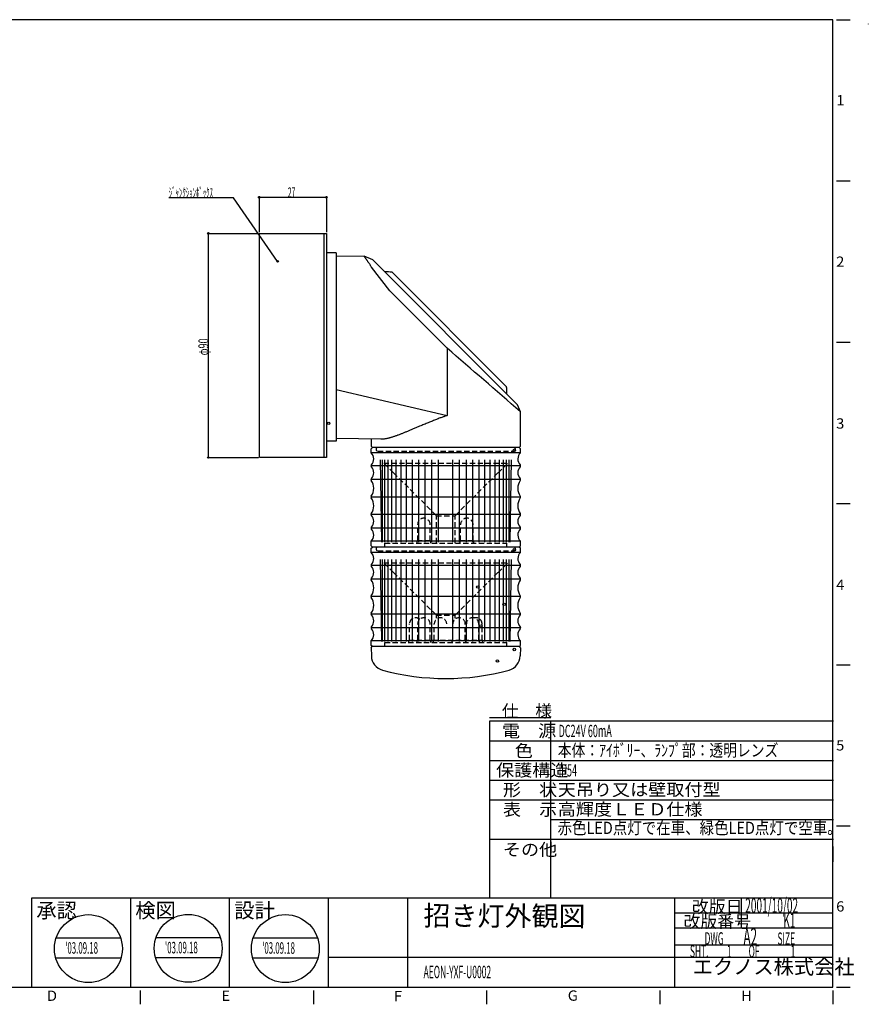
# Model space of a CAD drawing. Extents: x 16 to 587, y 9 to 404.
# Drawn here: x 246 to 587, y 9 to 404 of the extents above; entities that cross this region are included whole.
import ezdxf

# ---------------------------------------------------------------- set-up
doc = ezdxf.new("R2010")
doc.units = 0
doc.header["$LTSCALE"] = 0.25
doc.linetypes.add('DASHDOT', pattern=[50.5, 30, -9, 2.5, -9])
doc.linetypes.add('HIDDEN', pattern=[12.6, 8.4, -4.2])
doc.layers.add('1', color=7, linetype='CONTINUOUS')
doc.layers.add('128', color=7, linetype='CONTINUOUS')
doc.styles.add('KANJI', font='TXT', dxfattribs={"bigfont": 'BIGFONT'})
doc.dimstyles.get("Standard").update_dxf_attribs({"dimtxt": 2.5, "dimasz": 2.5, "dimexe": 1.25, "dimexo": 0.625, "dimtad": 1, "dimcen": 2.5, "dimazin": 3, "dimtfac": 1, "dimtmove": 0, "dimatfit": 3})

# ---------------------------------------------------------------- blocks, each defined once
blk = doc.blocks.new('*D7')
at = {"layer": '128', "color": 7, "linetype": 'CONTINUOUS'}
for p, q in [((321.261027, 318.513244), (341.657099, 318.513244)), ((321.761027, 228.513244), (321.761027, 318.513244)), ((321.261027, 228.513244), (341.907019, 228.513244))]:
    blk.add_line(p, q, dxfattribs=at)
for centre, radius in [((321.761027, 318.513244), 0.3), ((321.761027, 318.513244), 0.15), ((321.761027, 228.513244), 0.3), ((321.761027, 228.513244), 0.15)]:
    blk.add_circle(centre, radius, dxfattribs=at)
at = {"layer": '128', "color": 7, "linetype": 'CONTINUOUS', "style": 'KANJI', "width": 0.666667}
blk.add_text('φ90', height=4, rotation=90, dxfattribs=at).set_placement((321.761027, 269.513244))
blk = doc.blocks.new('*D8')
at = {"layer": '128', "color": 7, "linetype": 'CONTINUOUS'}
for p, q in [((342.157099, 333.477498), (342.157099, 319.013244)), ((369.157099, 332.977498), (342.157099, 332.977498)), ((369.157099, 333.477498), (369.157099, 319.013244))]:
    blk.add_line(p, q, dxfattribs=at)
for centre, radius in [((342.157099, 332.977498), 0.3), ((342.157099, 332.977498), 0.15), ((369.157099, 332.977498), 0.3), ((369.157099, 332.977498), 0.15)]:
    blk.add_circle(centre, radius, dxfattribs=at)
at = {"layer": '128', "color": 7, "linetype": 'CONTINUOUS', "style": 'KANJI', "width": 0.5}
blk.add_text('27', height=4, dxfattribs=at).set_placement((353.657099, 332.977498))

msp = doc.modelspace()

# ---------------------------------------------------------------- linework, layer by layer
at = {"layer": '1', "color": 7, "linetype": 'CONTINUOUS'}
for p, q in [((572.709391, 404.337532), (16.041391, 404.337532)), ((572.709391, 15.741532), (572.709391, 404.337532)), ((574.087391, 404.337532), (579.599391, 404.337532)), ((574.087391, 339.571532), (579.599391, 339.571532)), ((574.087391, 274.805532), (579.599391, 274.805532)), ((574.087391, 210.039532), (579.599391, 210.039532)), ((574.087391, 145.273532), (579.599391, 145.273532)), ((434.706542, 124.100652), (459.375091, 124.100652)), ((572.898714, 122.591332), (434.718714, 122.591332)), ((434.718714, 122.591332), (434.719469, 51.527332)), ((459.333282, 51.527332), (459.333282, 122.591332)), ((434.718714, 114.695332), (572.898714, 114.695332)), ((434.718714, 106.799332), (572.898714, 106.799332)), ((434.718714, 98.903332), (572.898714, 98.903332)), ((434.718714, 91.007332), (572.898714, 91.007332)), ((459.416845, 83.111332), (572.898714, 83.111332)), ((574.087391, 80.507532), (579.599391, 80.507532)), ((434.718714, 75.215332), (572.898714, 75.215332)), ((572.709391, 72.21952), (572.709391, 66.024601)), ((572.709391, 66.024601), (572.709391, 72.21952)), ((572.709391, 51.527332), (250.637191, 51.527332)), ((250.637191, 51.527332), (250.637191, 15.741532)), ((290.399191, 51.527332), (290.399191, 15.741532)), ((330.161191, 51.527332), (330.161191, 15.741532)), ((369.923191, 51.527332), (369.923191, 15.741532)), ((401.732791, 51.527332), (401.732791, 15.741532)), ((509.090191, 51.527332), (509.090191, 15.741532)), ((535.787631, 51.527332), (535.787631, 39.598732)), ((572.709391, 15.741532), (572.709391, 51.527332)), ((509.090191, 45.563032), (572.709391, 45.563032)), ((509.090191, 39.598732), (572.709391, 39.598732)), ((300.696441, 35.655663), (326.574949, 35.696016)), ((260.588765, 35.533904), (286.467273, 35.574257)), ((339.72549, 35.542199), (365.603998, 35.582552)), ((509.090191, 32.755751), (572.709391, 32.755751)), ((260.408113, 27.487355), (286.671741, 27.523764)), ((300.515789, 27.609114), (326.779417, 27.645522)), ((339.544838, 27.49565), (365.808466, 27.532059)), ((572.709391, 27.670132), (369.923191, 27.670132)), ((16.041391, 15.741532), (572.709391, 15.741532)), ((250.334603, 15.741532), (572.709391, 15.741532)), ((294.353391, 14.363532), (294.353391, 8.851532)), ((363.942391, 14.363532), (363.942391, 8.851532)), ((433.531391, 14.363532), (433.531391, 8.851532)), ((503.120391, 14.363532), (503.120391, 8.851532)), ((572.709391, 14.363532), (572.709391, 8.851532)), ((574.087391, 15.741532), (579.599391, 15.741532))]:
    msp.add_line(p, q, dxfattribs=at)
for centre in [(273.534781, 31.217952), (313.642457, 31.339711), (352.671506, 31.226247)]:
    msp.add_circle(centre, 13.646492, dxfattribs=at)
at = {"layer": '128', "color": 7, "linetype": 'CONTINUOUS'}
for p, q in [((586.939187, 402.729484), (586.939187, 402.591676)), ((331.850495, 332.83563), (305.850495, 332.83563)), ((349.563748, 307.264618), (331.850495, 332.83563)), ((342.157099, 318.513244), (369.157099, 318.513244)), ((342.157099, 318.513244), (342.157099, 228.513244)), ((368.157099, 318.513244), (368.157099, 228.513244)), ((369.157099, 318.513244), (369.157099, 228.513244)), ((373.157099, 310.749244), (369.157099, 310.749244)), ((373.157099, 310.749244), (373.157099, 234.989244)), ((373.157099, 309.543244), (384.337099, 309.347244)), ((387.797099, 307.873244), (384.353099, 309.329244)), ((384.373099, 309.303244), (384.355099, 309.327244)), ((384.391099, 309.277244), (384.373099, 309.303244)), ((384.409099, 309.253244), (384.391099, 309.277244)), ((384.425099, 309.227244), (384.409099, 309.253244)), ((384.443099, 309.203244), (384.425099, 309.227244)), ((384.461099, 309.179244), (384.443099, 309.203244)), ((384.479099, 309.153244), (384.461099, 309.179244)), ((384.497099, 309.129244), (384.479099, 309.153244)), ((384.515099, 309.103244), (384.497099, 309.129244)), ((384.533099, 309.079244), (384.515099, 309.103244)), ((384.591099, 308.997244), (384.533099, 309.079244)), ((384.649099, 308.915244), (384.591099, 308.997244)), ((384.707099, 308.833244), (384.649099, 308.915244)), ((384.763099, 308.749244), (384.707099, 308.833244)), ((384.821099, 308.667244), (384.763099, 308.749244)), ((384.877099, 308.583244), (384.821099, 308.667244)), ((384.933099, 308.501244), (384.877099, 308.583244)), ((384.991099, 308.419244), (384.933099, 308.501244)), ((385.047099, 308.335244), (384.991099, 308.419244)), ((385.103099, 308.251244), (385.047099, 308.335244)), ((385.197099, 308.113244), (385.103099, 308.251244)), ((385.291099, 307.973244), (385.197099, 308.113244)), ((385.385099, 307.833244), (385.291099, 307.973244)), ((385.479099, 307.693244), (385.385099, 307.833244)), ((385.573099, 307.553244), (385.479099, 307.693244)), ((385.667099, 307.415244), (385.573099, 307.553244)), ((385.761099, 307.275244), (385.667099, 307.415244)), ((385.855099, 307.135244), (385.761099, 307.275244)), ((385.949099, 306.995244), (385.855099, 307.135244)), ((386.043099, 306.855244), (385.949099, 306.995244)), ((386.175099, 306.661244), (386.043099, 306.855244)), ((386.305099, 306.465244), (386.175099, 306.661244)), ((386.437099, 306.269244), (386.305099, 306.465244)), ((386.569099, 306.075244), (386.437099, 306.269244)), ((386.699099, 305.879244), (386.569099, 306.075244)), ((386.831099, 305.683244), (386.699099, 305.879244)), ((386.961099, 305.489244), (386.831099, 305.683244)), ((387.091099, 305.293244), (386.961099, 305.489244)), ((387.223099, 305.097244), (387.091099, 305.293244)), ((387.353099, 304.903244), (387.223099, 305.097244)), ((394.641099, 295.441244), (387.353099, 304.903244)), ((387.797099, 307.873244), (445.975099, 249.693244)), ((395.537099, 302.959244), (395.361099, 302.967244)), ((395.559099, 302.937244), (441.605099, 256.893244)), ((417.681099, 272.401244), (394.641099, 295.441244)), ((417.681099, 272.401244), (417.681099, 245.361244)), ((373.157099, 255.781244), (417.681099, 245.361244)), ((441.617099, 256.639244), (441.605099, 256.893244)), ((445.985099, 249.683244), (445.975099, 249.693244)), ((447.157099, 246.855244), (445.985099, 249.683244)), ((417.407099, 245.265244), (417.133099, 245.169244)), ((417.681099, 245.361244), (417.407099, 245.265244)), ((447.157099, 233.013244), (447.157099, 246.855244)), ((407.507099, 241.383244), (407.075099, 241.201244)), ((407.939099, 241.563244), (407.507099, 241.383244)), ((408.373099, 241.745244), (407.939099, 241.563244)), ((408.805099, 241.925244), (408.373099, 241.745244)), ((409.239099, 242.103244), (408.805099, 241.925244)), ((409.673099, 242.283244), (409.239099, 242.103244)), ((410.107099, 242.461244), (409.673099, 242.283244)), ((410.541099, 242.639244), (410.107099, 242.461244)), ((410.975099, 242.815244), (410.541099, 242.639244)), ((411.371099, 242.975244), (410.975099, 242.815244)), ((411.767099, 243.135244), (411.371099, 242.975244)), ((412.163099, 243.293244), (411.767099, 243.135244)), ((412.561099, 243.451244), (412.163099, 243.293244)), ((412.957099, 243.607244), (412.561099, 243.451244)), ((413.355099, 243.763244), (412.957099, 243.607244)), ((413.753099, 243.917244), (413.355099, 243.763244)), ((414.151099, 244.071244), (413.753099, 243.917244)), ((414.551099, 244.223244), (414.151099, 244.071244)), ((414.951099, 244.373244), (414.551099, 244.223244)), ((415.223099, 244.475244), (414.951099, 244.373244)), ((415.495099, 244.575244), (415.223099, 244.475244)), ((415.767099, 244.675244), (415.495099, 244.575244)), ((416.039099, 244.775244), (415.767099, 244.675244)), ((416.313099, 244.875244), (416.039099, 244.775244)), ((416.587099, 244.973244), (416.313099, 244.875244)), ((416.859099, 245.071244), (416.587099, 244.973244)), ((417.133099, 245.169244), (416.859099, 245.071244)), ((397.549099, 237.325244), (397.295099, 237.233244)), ((397.803099, 237.419244), (397.549099, 237.325244)), ((398.079099, 237.519244), (397.803099, 237.419244)), ((398.353099, 237.623244), (398.079099, 237.519244)), ((398.627099, 237.727244), (398.353099, 237.623244)), ((398.901099, 237.831244), (398.627099, 237.727244)), ((399.175099, 237.937244), (398.901099, 237.831244)), ((399.447099, 238.043244), (399.175099, 237.937244)), ((399.721099, 238.151244), (399.447099, 238.043244)), ((399.993099, 238.259244), (399.721099, 238.151244)), ((400.265099, 238.369244), (399.993099, 238.259244)), ((400.537099, 238.477244), (400.265099, 238.369244)), ((400.831099, 238.597244), (400.537099, 238.477244)), ((401.125099, 238.715244), (400.831099, 238.597244)), ((401.417099, 238.835244), (401.125099, 238.715244)), ((401.711099, 238.955244), (401.417099, 238.835244)), ((402.003099, 239.077244), (401.711099, 238.955244)), ((402.297099, 239.197244), (402.003099, 239.077244)), ((402.589099, 239.319244), (402.297099, 239.197244)), ((402.881099, 239.441244), (402.589099, 239.319244)), ((403.175099, 239.563244), (402.881099, 239.441244)), ((403.467099, 239.685244), (403.175099, 239.563244)), ((403.785099, 239.817244), (403.467099, 239.685244)), ((404.103099, 239.951244), (403.785099, 239.817244)), ((404.419099, 240.085244), (404.103099, 239.951244)), ((404.737099, 240.217244), (404.419099, 240.085244)), ((405.055099, 240.351244), (404.737099, 240.217244)), ((405.371099, 240.485244), (405.055099, 240.351244)), ((405.689099, 240.619244), (405.371099, 240.485244)), ((406.007099, 240.753244), (405.689099, 240.619244)), ((406.325099, 240.887244), (406.007099, 240.753244)), ((406.641099, 241.019244), (406.325099, 240.887244)), ((407.075099, 241.201244), (406.641099, 241.019244)), ((373.157099, 234.989244), (369.157099, 234.989244)), ((391.045099, 235.783244), (373.157099, 236.097244)), ((387.157099, 235.851244), (387.157099, 233.013244)), ((391.239099, 235.791244), (391.045099, 235.783244)), ((391.435099, 235.801244), (391.239099, 235.791244)), ((391.629099, 235.813244), (391.435099, 235.801244)), ((391.823099, 235.829244), (391.629099, 235.813244)), ((392.019099, 235.847244), (391.823099, 235.829244)), ((392.213099, 235.867244), (392.019099, 235.847244)), ((392.407099, 235.891244), (392.213099, 235.867244)), ((392.599099, 235.917244), (392.407099, 235.891244)), ((392.793099, 235.945244), (392.599099, 235.917244)), ((392.985099, 235.977244), (392.793099, 235.945244)), ((393.215099, 236.019244), (392.985099, 235.977244)), ((393.443099, 236.067244), (393.215099, 236.019244)), ((393.669099, 236.117244), (393.443099, 236.067244)), ((393.895099, 236.171244), (393.669099, 236.117244)), ((394.121099, 236.227244), (393.895099, 236.171244)), ((394.347099, 236.287244), (394.121099, 236.227244)), ((394.571099, 236.349244), (394.347099, 236.287244)), ((394.795099, 236.415244), (394.571099, 236.349244)), ((395.019099, 236.481244), (394.795099, 236.415244)), ((395.241099, 236.549244), (395.019099, 236.481244)), ((395.499099, 236.629244), (395.241099, 236.549244)), ((395.757099, 236.711244), (395.499099, 236.629244)), ((396.015099, 236.795244), (395.757099, 236.711244)), ((396.273099, 236.879244), (396.015099, 236.795244)), ((396.529099, 236.967244), (396.273099, 236.879244)), ((396.785099, 237.055244), (396.529099, 236.967244)), ((397.039099, 237.143244), (396.785099, 237.055244)), ((397.295099, 237.233244), (397.039099, 237.143244)), ((387.140871, 233.013244), (387.640871, 232.513244)), ((387.140871, 232.013244), (387.640871, 232.513244)), ((387.140871, 230.363244), (387.140871, 232.013244)), ((447.140871, 230.363244), (387.140871, 230.363244)), ((387.657099, 232.513244), (387.157099, 233.013244)), ((446.640871, 232.513244), (387.640871, 232.513244)), ((446.657099, 232.513244), (387.657099, 232.513244)), ((446.640871, 232.513244), (447.140871, 233.013244)), ((447.140871, 232.013244), (446.640871, 232.513244)), ((446.657099, 232.513244), (447.157099, 233.013244)), ((447.140871, 230.363244), (447.140871, 232.013244)), ((369.157099, 228.513244), (342.407019, 228.513244)), ((390.804871, 227.513244), (391.380871, 194.513244)), ((391.692871, 194.513244), (391.692871, 227.513244)), ((392.696871, 194.513244), (392.696871, 227.513244)), ((393.966871, 194.513244), (393.966871, 227.513244)), ((395.492871, 194.513244), (395.492871, 227.513244)), ((397.254871, 194.513244), (397.254871, 227.513244)), ((399.236871, 194.513244), (399.236871, 227.513244)), ((401.412871, 194.513244), (401.412871, 227.513244)), ((403.760871, 194.513244), (403.760871, 227.513244)), ((406.256871, 194.513244), (406.256871, 227.513244)), ((408.872871, 194.513244), (408.872871, 227.513244)), ((411.576871, 194.513244), (411.576871, 227.513244)), ((414.282871, 194.513244), (414.282871, 227.513244)), ((419.998871, 194.513244), (419.998871, 227.513244)), ((422.702871, 194.513244), (422.702871, 227.513244)), ((425.408871, 194.513244), (425.408871, 227.513244)), ((428.022871, 194.513244), (428.022871, 227.513244)), ((430.518871, 194.513244), (430.518871, 227.513244)), ((432.868871, 194.513244), (432.868871, 227.513244)), ((435.044871, 194.513244), (435.044871, 227.513244)), ((437.024871, 194.513244), (437.024871, 227.513244)), ((438.788871, 194.513244), (438.788871, 227.513244)), ((440.312871, 194.513244), (440.312871, 227.513244)), ((441.584871, 194.513244), (441.584871, 227.513244)), ((442.588871, 194.513244), (442.588871, 227.513244)), ((443.476871, 227.513244), (442.900871, 194.513244)), ((387.140871, 225.065244), (387.140871, 225.161244)), ((447.140871, 225.113244), (387.140871, 225.113244)), ((447.140871, 225.065244), (447.140871, 225.161244)), ((387.140871, 219.521244), (387.140871, 219.661244)), ((447.140871, 219.655244), (387.140871, 219.655244)), ((447.140871, 219.521244), (447.140871, 219.661244)), ((387.140871, 212.521244), (387.140871, 212.703244)), ((447.140871, 212.613244), (387.140871, 212.613244)), ((447.140871, 212.521244), (447.140871, 212.703244)), ((387.140871, 205.565244), (387.140871, 205.703244)), ((447.140871, 205.565244), (447.140871, 205.703244)), ((447.140871, 205.569244), (387.140871, 205.569244)), ((387.140871, 200.161244), (387.140871, 200.065244)), ((447.140871, 200.113244), (387.142871, 200.113244)), ((447.140871, 200.161244), (447.140871, 200.065244)), ((387.140871, 193.013244), (387.140871, 194.863244)), ((447.140871, 194.863244), (387.142871, 194.863244)), ((447.140871, 193.013244), (447.140871, 194.863244)), ((387.640871, 192.513244), (387.140871, 193.013244)), ((387.140871, 192.013244), (387.640871, 192.513244)), ((387.140871, 192.013244), (387.640871, 192.513244)), ((387.140871, 190.363244), (387.140871, 192.013244)), ((387.140871, 190.363244), (387.140871, 192.013244)), ((447.140871, 190.363244), (387.140871, 190.363244)), ((446.640871, 192.513244), (387.640871, 192.513244)), ((446.640871, 192.513244), (387.640871, 192.513244)), ((446.640871, 192.513244), (447.140871, 193.013244)), ((447.140871, 192.013244), (446.640871, 192.513244)), ((447.140871, 192.013244), (446.640871, 192.513244)), ((447.140871, 190.363244), (447.140871, 192.013244)), ((390.804871, 187.513244), (391.380871, 154.513244)), ((391.692871, 154.513244), (391.692871, 187.513244)), ((392.696871, 154.513244), (392.696871, 187.513244)), ((393.966871, 154.513244), (393.966871, 187.513244)), ((395.492871, 154.513244), (395.492871, 187.513244)), ((397.254871, 154.513244), (397.254871, 187.513244)), ((399.236871, 154.513244), (399.236871, 187.513244)), ((401.412871, 154.513244), (401.412871, 187.513244)), ((403.760871, 154.513244), (403.760871, 187.513244)), ((406.256871, 154.513244), (406.256871, 187.513244)), ((408.872871, 154.513244), (408.872871, 187.513244)), ((411.576871, 154.513244), (411.576871, 187.513244)), ((414.282871, 154.513244), (414.282871, 187.513244)), ((419.998871, 154.513244), (419.998871, 187.513244)), ((422.702871, 154.513244), (422.702871, 187.513244)), ((425.408871, 154.513244), (425.408871, 187.513244)), ((428.022871, 154.513244), (428.022871, 187.513244)), ((430.518871, 154.513244), (430.518871, 187.513244)), ((432.868871, 154.513244), (432.868871, 187.513244)), ((435.044871, 154.513244), (435.044871, 187.513244)), ((437.024871, 154.513244), (437.024871, 187.513244)), ((438.788871, 154.513244), (438.788871, 187.513244)), ((440.312871, 154.513244), (440.312871, 187.513244)), ((441.584871, 154.513244), (441.584871, 187.513244)), ((442.588871, 154.513244), (442.588871, 187.513244)), ((443.476871, 187.513244), (442.900871, 154.513244)), ((387.140871, 185.065244), (387.140871, 185.161244)), ((447.140871, 185.113244), (387.140871, 185.113244)), ((447.140871, 185.065244), (447.140871, 185.161244)), ((387.140871, 179.521244), (387.140871, 179.661244)), ((447.140871, 179.655244), (387.140871, 179.655244)), ((447.140871, 179.521244), (447.140871, 179.661244)), ((387.140871, 172.521244), (387.140871, 172.703244)), ((447.140871, 172.613244), (387.140871, 172.613244)), ((447.140871, 172.521244), (447.140871, 172.703244)), ((387.140871, 165.565244), (387.140871, 165.703244)), ((447.140871, 165.569244), (387.140871, 165.569244)), ((447.140871, 165.565244), (447.140871, 165.703244)), ((387.140871, 160.161244), (387.140871, 160.065244)), ((447.140871, 160.113244), (387.142871, 160.113244)), ((447.140871, 160.161244), (447.140871, 160.065244)), ((387.140871, 153.013244), (387.140871, 154.863244)), ((447.140871, 154.863244), (387.142871, 154.863244)), ((447.140871, 153.013244), (447.140871, 154.863244)), ((387.640871, 152.513244), (387.140871, 153.013244)), ((387.148871, 152.013244), (387.632871, 152.513244)), ((387.148871, 152.013244), (387.258871, 148.761244)), ((446.648871, 152.513244), (387.632871, 152.513244)), ((446.640871, 152.513244), (447.140871, 153.013244)), ((447.130871, 152.013244), (446.648871, 152.513244)), ((447.130871, 152.013244), (447.022871, 148.761244))]:
    msp.add_line(p, q, dxfattribs=at)
at = {"layer": '128', "color": 7, "linetype": 'HIDDEN'}
for p, q in [((389.890871, 231.013244), (444.390871, 231.013244)), ((396.090871, 222.313244), (392.190871, 226.213244)), ((392.190871, 226.213244), (442.090871, 226.213244)), ((438.190871, 222.313244), (442.090871, 226.213244)), ((396.190871, 222.313244), (413.390871, 205.113244)), ((438.090871, 222.313244), (420.890871, 205.113244)), ((413.390871, 205.113244), (420.890871, 205.113244)), ((413.390871, 194.113244), (413.390871, 205.113244)), ((420.890871, 194.113244), (420.890871, 205.113244)), ((405.864871, 195.113244), (405.864871, 201.613244)), ((410.864871, 195.113244), (410.864871, 201.613244)), ((423.114871, 195.113244), (423.114871, 201.613244)), ((428.114871, 195.113244), (428.114871, 201.613244)), ((392.640871, 194.113244), (441.640871, 194.113244)), ((392.640871, 192.513244), (392.640871, 194.113244)), ((405.614871, 195.113244), (411.114871, 195.113244)), ((405.614871, 194.113244), (405.614871, 195.113244)), ((411.114871, 194.113244), (411.114871, 195.113244)), ((422.864871, 195.113244), (428.364871, 195.113244)), ((422.864871, 194.113244), (422.864871, 195.113244)), ((428.364871, 194.113244), (428.364871, 195.113244)), ((441.640871, 192.513244), (441.640871, 194.113244)), ((389.890871, 191.013244), (444.390871, 191.013244)), ((396.090871, 182.313244), (392.190871, 186.213244)), ((392.190871, 186.213244), (442.090871, 186.213244)), ((438.190871, 182.313244), (442.090871, 186.213244)), ((396.190871, 182.313244), (413.390871, 165.113244)), ((438.090871, 182.313244), (420.890871, 165.113244)), ((413.390871, 165.113244), (420.890871, 165.113244)), ((413.390871, 163.997244), (413.390871, 165.113244)), ((420.890871, 163.997244), (420.890871, 165.113244)), ((402.558871, 155.113244), (402.558871, 161.613244)), ((405.864871, 155.113244), (405.864871, 161.613244)), ((410.864871, 155.113244), (410.864871, 161.613244)), ((412.522871, 155.113244), (412.522871, 161.613244)), ((419.988871, 155.113244), (419.988871, 161.613244)), ((424.988871, 155.113244), (424.988871, 161.613244)), ((425.412871, 155.113244), (425.412871, 161.613244)), ((430.412871, 155.113244), (430.412871, 161.613244)), ((431.720871, 155.113244), (431.720871, 161.613244)), ((402.308871, 155.113244), (431.970871, 155.113244)), ((402.308871, 154.113244), (402.308871, 155.113244)), ((405.614871, 154.113244), (405.614871, 155.113244)), ((411.114871, 154.113244), (411.114871, 155.113244)), ((412.272871, 154.113244), (412.272871, 155.113244)), ((419.738871, 154.113244), (419.738871, 155.113244)), ((425.238871, 154.113244), (425.238871, 155.113244)), ((430.662871, 154.113244), (430.662871, 155.113244)), ((431.970871, 154.113244), (431.970871, 155.113244)), ((392.640871, 154.113244), (441.640871, 154.113244)), ((392.640871, 152.513244), (392.640871, 154.113244)), ((441.640871, 152.513244), (441.640871, 154.113244))]:
    msp.add_line(p, q, dxfattribs=at)
at = {"layer": '128', "color": 7, "linetype": 'CONTINUOUS'}
for centre, radius in [((349.563748, 307.264618), 0.3), ((349.563748, 307.264618), 0.15), ((370.091099, 242.235244), 0.5), ((444.684871, 231.381244), 0.5), ((444.684871, 191.381244), 0.5), ((430.014871, 176.469244), 0.5), ((440.596871, 169.495244), 0.5), ((431.216871, 160.835244), 0.5), ((444.684871, 151.381244), 0.5), ((437.910871, 146.751244), 0.5)]:
    msp.add_circle(centre, radius, dxfattribs=at)
for centre, radius, start, end in [((380.927099, -5.366756), 308.652, 87.28253, 87.831479), ((-41679.220901, -48330.724756), 64299.4, 49.068238, 49.102995), ((144.835099, 242.797244), 297.082, 2.153652, 2.723933), ((384.690871, 227.863244), 3.5, -42.491934, 45.584692), ((449.590871, 227.863244), 3.5, 134.415308, -137.508066), ((387.640871, 225.161244), 0.5, 137.508066, 180), ((446.640871, 225.161244), 0.5, 0, 42.491934), ((387.640871, 225.065244), 0.5, 180, -137.508066), ((384.690871, 222.363244), 3.5, -42.491934, 42.491934), ((449.590871, 222.363244), 3.5, 137.508066, -137.508066), ((446.640871, 225.065244), 0.5, -42.491934, 0), ((387.640871, 219.661244), 0.5, 137.508066, 180), ((387.640871, 219.521244), 0.5, 180, -145.370441), ((382.702871, 216.113244), 5.5, -34.629559, 34.629559), ((451.576871, 216.113244), 5.5, 145.370441, -145.370441), ((446.640871, 219.661244), 0.5, 0, 42.491934), ((446.640871, 219.521244), 0.5, -34.629559, 0), ((387.640871, 212.703244), 0.5, 145.370441, 180), ((387.640871, 212.521244), 0.5, 180, -145.370441), ((382.702871, 209.113244), 5.5, -34.629559, 34.629559), ((451.576871, 209.113244), 5.5, 145.370441, -145.370441), ((446.640871, 212.703244), 0.5, 0, 34.629559), ((446.640871, 212.521244), 0.5, -34.629559, 0), ((387.640871, 205.703244), 0.5, 145.370441, 180), ((446.640871, 205.703244), 0.5, 0, 34.629559), ((387.640871, 205.565244), 0.5, 180, -137.508066), ((384.690871, 202.863244), 3.5, -42.491934, 42.491934), ((449.590871, 202.863244), 3.5, 137.508066, -137.508066), ((446.640871, 205.565244), 0.5, -42.491934, 0), ((384.690871, 197.363244), 3.5, -45.584691, 42.491934), ((387.640871, 200.161244), 0.5, 137.508066, 180), ((387.640871, 200.065244), 0.5, 180, -137.508066), ((449.590871, 197.363244), 3.5, 137.508066, -134.415309), ((446.640871, 200.161244), 0.5, 0, 42.491934), ((446.640871, 200.065244), 0.5, -42.491934, 0), ((384.690871, 187.863244), 3.5, -42.491934, 45.584692), ((449.590871, 187.863244), 3.5, 134.415308, -137.508066), ((387.640871, 185.161244), 0.5, 137.508066, 180), ((387.640871, 185.065244), 0.5, 180, -137.508066), ((384.690871, 182.363244), 3.5, -42.491934, 42.491934), ((449.590871, 182.363244), 3.5, 137.508066, -137.508066), ((446.640871, 185.161244), 0.5, 0, 42.491934), ((446.640871, 185.065244), 0.5, -42.491934, 0), ((387.640871, 179.661244), 0.5, 137.508066, 180), ((387.640871, 179.521244), 0.5, 180, -145.370441), ((382.702871, 176.113244), 5.5, -34.629559, 34.629559), ((451.576871, 176.113244), 5.5, 145.370441, -145.370441), ((446.640871, 179.661244), 0.5, 0, 42.491934), ((446.640871, 179.521244), 0.5, -34.629559, 0), ((387.640871, 172.703244), 0.5, 145.370441, 180), ((387.640871, 172.521244), 0.5, 180, -145.370441), ((382.702871, 169.113244), 5.5, -34.629559, 34.629559), ((451.576871, 169.113244), 5.5, 145.370441, -145.370441), ((446.640871, 172.703244), 0.5, 0, 34.629559), ((446.640871, 172.521244), 0.5, -34.629559, 0), ((387.640871, 165.703244), 0.5, 145.370441, 180), ((387.640871, 165.565244), 0.5, 180, -137.508066), ((384.690871, 162.863244), 3.5, -42.491934, 42.491934), ((449.590871, 162.863244), 3.5, 137.508066, -137.508066), ((446.640871, 165.565244), 0.5, -42.491934, 0), ((446.640871, 165.703244), 0.5, 0, 34.629559), ((384.690871, 157.363244), 3.5, -45.584691, 42.491934), ((387.640871, 160.161244), 0.5, 137.508066, 180), ((387.640871, 160.065244), 0.5, 180, -137.508066), ((449.590871, 157.363244), 3.5, 137.508066, -134.415309), ((446.640871, 160.161244), 0.5, 0, 42.491934), ((446.640871, 160.065244), 0.5, -42.491934, 0), ((393.256871, 148.867244), 6, -179, -105.046255), ((441.022871, 148.867244), 6, -74.953747, -1.000003), ((417.140871, 237.713244), 98, -105.046253, -74.953747)]:
    msp.add_arc(centre, radius, start, end, dxfattribs=at)
at = {"layer": '128', "color": 7, "linetype": 'HIDDEN'}
for centre, radius, start, end in [((389.890871, 231.763244), 0.75, 90, -90), ((444.390871, 231.763244), 0.75, -90, 90), ((408.364871, 201.613244), 2.5, 0, 180), ((425.614871, 201.613244), 2.5, 0, 180), ((389.890871, 191.763244), 0.75, 90, -90), ((444.390871, 191.763244), 0.75, -90, 90), ((405.058871, 161.613244), 2.5, 48.618854, 180), ((408.364871, 161.613244), 2.5, 0, 180), ((415.022871, 161.613244), 2.5, 0, 180), ((422.488871, 161.613244), 2.5, 0, 180), ((427.912871, 161.613244), 2.5, 0, 180), ((429.220871, 161.613244), 2.5, 0, 105.180573)]:
    msp.add_arc(centre, radius, start, end, dxfattribs=at)

# ---------------------------------------------------------------- texts
at = {"layer": '1', "color": 7, "linetype": 'CONTINUOUS', "style": 'KANJI'}
for s, height, p in [('仕\u3000様', 4.935, (439.652697, 124.18344)), ('承認', 5.9643, (252.625291, 43.574932)), ('検図', 5.9643, (292.387291, 43.574932)), ('設計', 5.9643, (332.149291, 43.574932)), ('改版日', 4.97025, (516.048541, 45.563032)), ('改版番号', 4.97025, (512.686154, 39.598732)), ('エクノス株式会社', 5.9643, (516.355448, 20.94252))]:
    msp.add_text(s, height=height, dxfattribs=at).set_placement(p)
for s, height, width, p in [('電\u3000源', 4.935, 1.08, (439.708471, 116.186811)), ('DC24V 60mA', 4.935, 0.54, (462.483322, 116.186811)), ('色', 4.935, 1.08, (444.898064, 108.190466)), ('本体：ｱｲﾎﾞﾘｰ、ﾗﾝﾌﾟ部：透明レンズ', 4.935, 0.822857, (462.144242, 108.387979)), ('保護構造', 4.935, 1.08, (437.340578, 100.419607)), ('IP54', 4.935, 0.54, (462.483322, 100.363094)), ('形\u3000状', 4.935, 1.08, (440.104064, 92.539466)), ('天吊り又は壁取付型', 4.935, 1.08, (462.144242, 92.595979)), ('表\u3000示', 4.935, 1.08, (440.104064, 84.643466)), ('高輝度ＬＥＤ仕様', 4.935, 1.08, (462.144242, 84.699979)), ('赤色LED点灯で在車、緑色LED点灯で空車。', 4.935, 0.863636, (462.051694, 77.253284)), ('その他', 4.935, 1.08, (440.104064, 68.530934)), ('K1', 5.9643, 0.5, (552.775603, 39.598732)), ('DWG', 4.97025, 0.5, (521.155015, 32.838189)), ('SIZE', 4.97025, 0.5, (550.446474, 32.755751)), ('SHT.', 4.97025, 0.5, (515.254795, 27.670132)), ('1', 4.97025, 0.5, (530.084066, 27.670132)), ('OF', 4.97025, 0.5, (538.829533, 27.670132))]:
    msp.add_text(s, height=height, dxfattribs=dict(at, width=width)).set_placement(p)
at = {"layer": '1', "color": 7, "linetype": 'CONTINUOUS', "style": 'KANJI', "oblique": 30, "width": 0.5}
msp.add_text('2001/10/02', height=5.9643, dxfattribs=at).set_placement((537.474349, 45.563032))
at = {"layer": '1', "color": 7, "linetype": 'CONTINUOUS', "style": 'KANJI'}
msp.add_text('招き灯外観図', height=7.9524, rotation=-0.243518, dxfattribs=at).set_placement((408.181258, 40.520865))
at = {"layer": '1', "color": 7, "linetype": 'CONTINUOUS', "style": 'KANJI', "width": 0.5}
for s, height, rotation, p in [('A2', 6.95835, 0.782645, (536.796619, 32.525014)), ("'03.09.18", 4.635163, 0.171167, (264.231081, 29.165502)), ("'03.09.18", 4.635163, 0.180534, (304.338757, 29.287261)), ("'03.09.18", 4.635163, -0.160586, (343.367806, 29.173797)), ('1', 4.97025, -0.017963, (555.750111, 27.670132))]:
    msp.add_text(s, height=height, rotation=rotation, dxfattribs=at).set_placement(p)
at = {"layer": '1', "color": 7, "linetype": 'DASHDOT', "style": 'KANJI', "width": 0.5}
msp.add_text('AEON-YXF-U0002', height=5, dxfattribs=at).set_placement((408.236516, 19.340015))
at = {"layer": '128', "color": 7, "linetype": 'CONTINUOUS', "style": 'KANJI'}
for s, height, width, p in [('1', 4.134, 1.05, (574.081136, 369.934706)), ('ｼﾞｬﾝｸｼｮﾝﾎﾞｯｸｽ', 4, 0.5, (305.850495, 332.83563)), ('2', 4.134, 1.05, (574.018491, 305.070356)), ('3', 4.134, 1.05, (574.018491, 240.089704)), ('4', 4.134, 1.05, (574.018491, 175.272602)), ('5', 4.134, 1.05, (574.018491, 110.79174)), ('6', 4.134, 1.05, (574.018491, 46.105477)), ('D', 4.134, 1.05, (256.867268, 10.226361)), ('E', 4.134, 1.05, (326.984251, 10.226361)), ('F', 4.134, 1.05, (396.316198, 10.095521)), ('G', 4.134, 1.05, (466.150571, 10.291781)), ('H', 4.134, 1.05, (535.859947, 10.226361))]:
    msp.add_text(s, height=height, dxfattribs=dict(at, width=width)).set_placement(p)

# ---------------------------------------------------------------- dimensions: what is measured, and where the dimension line sits
at = {"layer": '128', "color": 7, "linetype": 'CONTINUOUS'}
for base, p1, p2, angle, text, picture, middle in [((369.157099, 332.977498), (369.157099, 319.013244), (342.157099, 319.013244), 180, '27', '*D8', (355.657099, 332.977498)), ((321.761027, 228.513244), (341.907019, 228.513244), (341.657099, 318.513244), 90, 'φ90', '*D7', (321.761027, 273.513244))]:
    dim = msp.add_linear_dim(base=base, p1=p1, p2=p2, angle=angle, text=text, dimstyle='Standard', dxfattribs=at)
    dim.commit()
    dim.dimension.update_dxf_attribs({"geometry": picture, "text_midpoint": middle})

doc.saveas('drawing.dxf')
